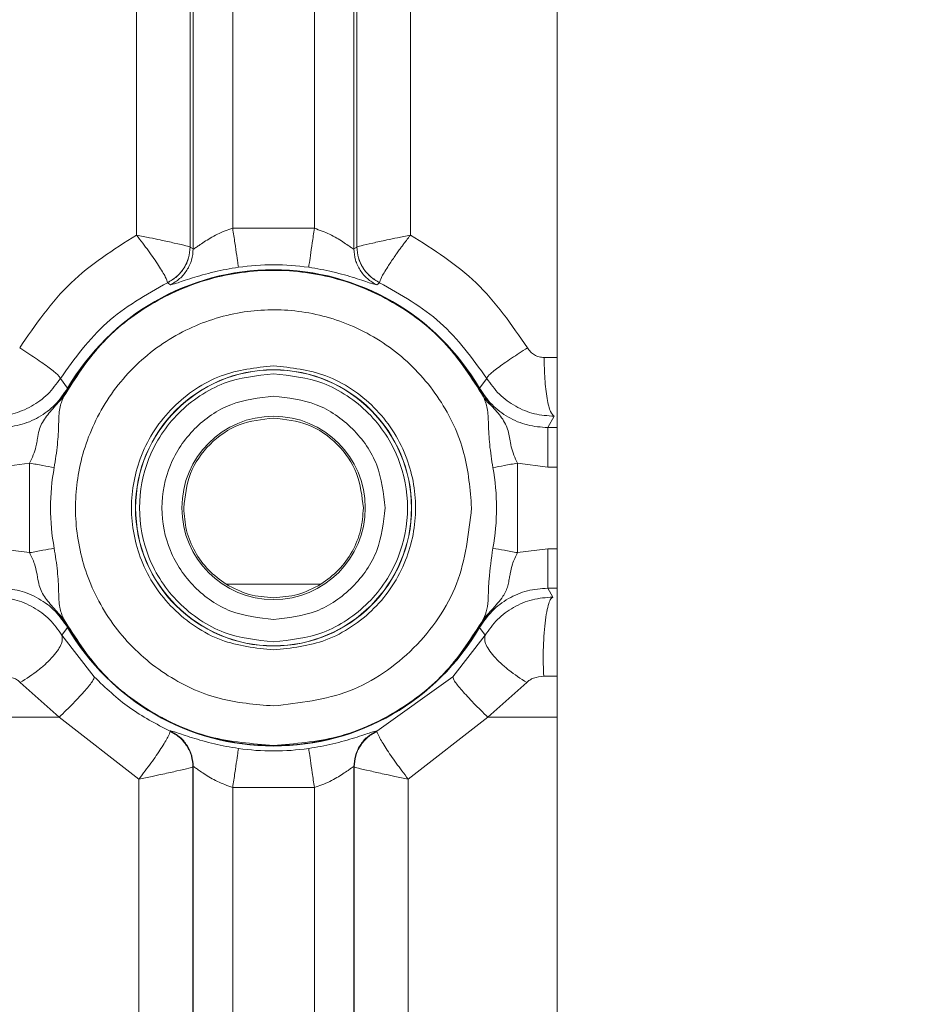
# Model space of a CAD drawing. Extents: x 0 to 16.4, y 0 to 25.2.
# Drawn here: x 12.5 to 12.6, y 8.3 to 8.4 of the extents above; entities that cross this region are included whole.
import ezdxf

# ---------------------------------------------------------------- set-up
doc = ezdxf.new("R2010")
doc.units = 0
doc.header["$LTSCALE"] = 0.5
doc.header["$MEASUREMENT"] = 0
doc.layers.add('MOTOR RH', color=7, linetype='CONTINUOUS')
doc.styles.add('ARIAL', font='arial.ttf', dxfattribs={"height": 0.09375})
doc.dimstyles.get("Standard").update_dxf_attribs({"dimtxt": 0.09375, "dimasz": 0.09375, "dimexe": 0.03125, "dimexo": 0.046875, "dimgap": 0.09, "dimtad": 0, "dimtih": 1, "dimtoh": 1, "dimdec": 4, "dimzin": 0, "dimdsep": 46, "dimtxsty": 'ARIAL', "dimcen": 0.09, "dimadec": 0, "dimazin": 0, "dimtfac": 1, "dimtdec": 4, "dimtofl": 0, "dimtmove": 0, "dimatfit": 0, "dimfxl": 1, "dimtolj": 1, "dimtzin": 0, "dimarcsym": 0})

# ---------------------------------------------------------------- blocks, each defined once
blk = doc.blocks.new('*D15')
at = {"layer": 'MOTOR RH', "color": 0, "linetype": 'Continuous', "lineweight": -2, "transparency": 16777216}
for p, q in [((11.84205510230249, 7.373864897620992), (11.84205510230249, 9.366582331657105)), ((12.98268010230254, 8.514550324741188), (12.98268010230254, 9.366582331657105)), ((11.93580510230249, 9.335332331657105), (12.1272576091238, 9.335332331657105)), ((12.88893010230254, 9.335332331657105), (12.69747759548124, 9.335332331657105))]:
    blk.add_line(p, q, dxfattribs=at)
at = {"layer": 'MOTOR RH', "color": 0, "linetype": 'Continuous', "transparency": 16777216}
for points in [[(11.93580510230249, 9.350957331657105), (11.93580510230249, 9.319707331657105), (11.84205510230249, 9.335332331657105)], [(12.88893010230254, 9.350957331657105), (12.88893010230254, 9.319707331657105), (12.98268010230254, 9.335332331657105)]]:
    blk.add_solid(points, dxfattribs=at)
at = {"layer": 'MOTOR RH', "color": 0, "linetype": 'Continuous', "transparency": 16777216, "insert": (12.41236760230252, 9.335332331657105), "char_height": 0.09375, "attachment_point": 5, "style": 'ARIAL'}
blk.add_mtext('\\A1;18 5/8"', dxfattribs=at)
blk = doc.blocks.new('*D17')
at = {"layer": 'MOTOR RH', "color": 0, "linetype": 'Continuous', "lineweight": -2, "transparency": 16777216}
for p, q in [((11.84205510230249, 7.373864897620992), (11.84205510230249, 9.656546306823387)), ((13.31562218019964, 8.637226559095092), (13.31562218019964, 9.656546306823387)), ((11.93580510230249, 9.625296306823387), (12.39774254643524, 9.625296306823387)), ((13.22187218019964, 9.625296306823387), (12.75993473606689, 9.625296306823387))]:
    blk.add_line(p, q, dxfattribs=at)
at = {"layer": 'MOTOR RH', "color": 0, "linetype": 'Continuous', "transparency": 16777216}
for points in [[(11.93580510230249, 9.640921306823387), (11.93580510230249, 9.609671306823387), (11.84205510230249, 9.625296306823387)], [(13.22187218019964, 9.640921306823387), (13.22187218019964, 9.609671306823387), (13.31562218019964, 9.625296306823387)]]:
    blk.add_solid(points, dxfattribs=at)
at = {"layer": 'MOTOR RH', "color": 0, "linetype": 'Continuous', "transparency": 16777216, "insert": (12.57883864125107, 9.625296306823387), "char_height": 0.09375, "attachment_point": 5, "style": 'ARIAL'}
blk.add_mtext('\\A1;24"', dxfattribs=at)

msp = doc.modelspace()

# ---------------------------------------------------------------- linework, layer by layer
at = {"layer": 'MOTOR RH', "color": 7, "linetype": 'Continuous', "lineweight": 15}
for p, q in [((12.51117123899394, 8.748921598998914), (12.51117123899394, 8.340740918807976)), ((12.52117961523526, 8.340740918808192), (12.52117961523526, 8.748921598999333)), ((12.51363036996604, 8.74762990891528), (12.51363036996628, 8.34203260889011)), ((12.51872048426328, 8.342032608891829), (12.51872048426329, 8.747629908915206)), ((12.53385948223016, 8.230554314945545), (12.53385948223016, 8.40524181494555)), ((12.50763547138361, 8.370513479810386), (12.50763551969388, 8.3416116538248)), ((12.51097743642976, 8.340865915318995), (12.51097743642976, 8.370513479810386)), ((12.52137341779919, 8.370513479810386), (12.52137341779919, 8.340865915318995)), ((12.52471533469561, 8.341611654144584), (12.52471538284518, 8.370513479810386)), ((12.51872048426328, 8.342032608891829), (12.51363036996628, 8.34203260889011)), ((12.51097948900136, 8.340863034769535), (12.51097743642975, 8.340865915318995)), ((12.51117123899394, 8.340740918807777), (12.51097948900136, 8.340863034769535)), ((12.5213713652276, 8.340863034769535), (12.52117961523526, 8.340740918808192)), ((12.52137341779919, 8.340865915318995), (12.5213713652276, 8.340863034769535)), ((12.50956791665149, 8.338638187341077), (12.50974444164809, 8.338508966205241)), ((12.50956791755162, 8.338638187763125), (12.50957141537478, 8.338651507025014)), ((12.52260641258093, 8.33850896620533), (12.52278293757757, 8.338638187341035)), ((12.52277943975144, 8.338651506603165), (12.52278293757757, 8.338638187341035)), ((12.5033351800465, 8.332058255210486), (12.50288717319103, 8.3326742821967)), ((12.5294636814624, 8.332674279784003), (12.52901567649142, 8.332058251247341)), ((12.50334749149268, 8.332051108789125), (12.50333518004651, 8.332058255210486)), ((12.50334749149247, 8.332051108789239), (12.5033607798663, 8.332043395290983)), ((12.52899007507157, 8.332043395692628), (12.52900336274141, 8.332051108782244)), ((12.52900336503735, 8.332051104826471), (12.52901567649142, 8.332058251247341)), ((12.50258831730849, 8.33097698943781), (12.50308699214908, 8.331526585847657)), ((12.53326925681014, 8.329609069068853), (12.53367114906029, 8.330315242236685)), ((12.50097389511376, 8.327396690409595), (12.49908157634949, 8.32714993932719)), ((12.50097389511376, 8.327396690409595), (12.50097389323833, 8.32181307535418)), ((12.53137695354721, 8.32181305535657), (12.53137695606121, 8.327396700807727)), ((12.53326927768788, 8.32714993931245), (12.53137695606121, 8.327396700807727)), ((12.49908157739666, 8.322059822633706), (12.50097389323833, 8.32181307535418)), ((12.53137695354721, 8.32181305535657), (12.53326927701829, 8.32205982261956)), ((12.51912813106469, 8.319848254753298), (12.51322272378177, 8.319848254371381)), ((12.53326925586696, 8.319600692819273), (12.53358618581819, 8.31904517101515)), ((12.50308698121579, 8.317683202651542), (12.50258580744256, 8.3182352427407)), ((12.52976252164245, 8.318232787971057), (12.52926388988135, 8.317683229767765)), ((12.50298709775786, 8.31667461687537), (12.50333517578098, 8.317151514015992)), ((12.5033474914915, 8.317158653109315), (12.50333517578099, 8.317151514015992)), ((12.50336077915827, 8.31716636620378), (12.50334749148842, 8.317158653114165)), ((12.52900336273735, 8.317158653107166), (12.52899007436354, 8.317166366605429)), ((12.52900336273715, 8.317158653107283), (12.52901567418331, 8.317151506685919)), ((12.52901567418332, 8.317151506685919), (12.52936375644398, 8.316674616912797)), ((12.50500043533432, 8.314067783619867), (12.50298709775786, 8.31667461687537)), ((12.52936375624546, 8.316674616512264), (12.52735041889482, 8.314067783619867)), ((12.52735041889485, 8.314067783619892), (12.52262377506733, 8.310688033353605)), ((12.5003906170129, 8.313713782560312), (12.50281426578519, 8.311554074901549)), ((12.5295365884438, 8.311554074901549), (12.53196023721605, 8.313713782560312)), ((12.49185530012129, 8.311554074901549), (12.50281426578518, 8.311554074901549)), ((12.50281426578518, 8.311554074901549), (12.50778748192753, 8.307703403931052)), ((12.52456337230148, 8.307703403931052), (12.5295365884438, 8.311554074901549)), ((12.50974444164828, 8.310700795691078), (12.50972707919973, 8.310688033385846)), ((12.5097299931128, 8.310675975863534), (12.50972707916014, 8.310688033356785)), ((12.52262377506903, 8.310688033356792), (12.5226064128098, 8.310700795797155)), ((12.522623774896, 8.310688033276941), (12.52262086094384, 8.310675975783722)), ((12.51115236343214, 8.308456781544217), (12.51117123899374, 8.308468843338508)), ((12.51117123899394, 8.226182913297587), (12.51117123899374, 8.308468843338508)), ((12.52117961523526, 8.308468843088631), (12.52117961523526, 8.226182913297587)), ((12.52117961523526, 8.308468843088631), (12.52119849079703, 8.308456781544217)), ((12.51115042890436, 8.308454147243472), (12.51115236343214, 8.308456781544217)), ((12.51115042890436, 8.2885822152968), (12.51115042890436, 8.308454147243472)), ((12.52119849079703, 8.308456781544217), (12.52120042470329, 8.308454148089814)), ((12.52120042470329, 8.308454148089814), (12.52120042376278, 8.288582215294438)), ((12.50778748192753, 8.307703403931052), (12.50778748192753, 8.288582215296282)), ((12.52456337230146, 8.288582215296282), (12.52456337230148, 8.307703403931052)), ((12.51363036996603, 8.307177153004575), (12.51872048426303, 8.307177153006274)), ((12.51363036996602, 8.22598634098607), (12.51363036996603, 8.307177153004575)), ((12.51872048426303, 8.307177153006274), (12.51872048426303, 8.22598634098607))]:
    msp.add_line(p, q, dxfattribs=at)
at = {"layer": 'MOTOR RH', "color": 8, "linetype": 'Continuous', "lineweight": 15}
for p, q in [((12.53385948223016, 8.33398559501172), (12.53303516809279, 8.333979348288581)), ((12.53385948223016, 8.329609069068853), (12.53326925681014, 8.329609069068853)), ((12.53385948223016, 8.327149938096825), (12.53326927768788, 8.327149938096825)), ((12.53385948223016, 8.322059823799558), (12.53326927701829, 8.322059823799558)), ((12.53326925586696, 8.319600692819508), (12.53385948223016, 8.319600692819508)), ((12.53301641607531, 8.314111084254124), (12.53385948223016, 8.314107055499848)), ((12.5295365884438, 8.311554074901549), (12.53385948223016, 8.311554074901549))]:
    msp.add_line(p, q, dxfattribs=at)
at = {"layer": 'MOTOR RH', "color": 7, "linetype": 'Continuous', "lineweight": 15}
for centre, radius in [((12.51617542711499, 8.324604880948202), 0.008607984637787404), ((12.51617542711497, 8.324604880948202), 0.008597097106266105), ((12.51617542711494, 8.324604880948202), 0.005714522682385592)]:
    msp.add_circle(centre, radius, dxfattribs=at)
for centre, radius, start, end in [((12.51617542711491, 8.324604880948202), 0.01484670781241194, 30.13384856261888, 149.8661337382728), ((12.51617542711491, 8.324604880948202), 0.01483247253114495, 30.13385739656302, 149.8661337382529), ((12.51617542711471, 8.324604880948202), 0.01515345024621808, 81.69154487289047, 98.30845512710954), ((12.51617542711498, 8.324604880948202), 0.01390074795736593, 169.5934701669699, 190.406542106054), ((12.51617542711498, 8.324604880948202), 0.0139007479573627, 349.5934701714046, 10.40654211035927), ((12.51617542711491, 8.324604880948202), 0.01484670781501609, 210.1338335328417, 329.8661337382728), ((12.51617542711491, 8.324604880948202), 0.0148324725311441, 210.1338662415653, 329.8661337382529), ((12.51617542711471, 8.324604880948202), 0.01515345024622186, 261.6915448728791, 278.3084551271077)]:
    msp.add_arc(centre, radius, start, end, dxfattribs=at)
for points, knots in [([(12.50763551969388, 8.3416116538248), (12.50619513108579, 8.340699784733436), (12.50328315572154, 8.338856295889821), (12.50133612228493, 8.33601300534187), (12.50035217556125, 8.3345761289295)], [0, 0, 0, 0, 0.4946431298047379, 1, 1, 1, 1]), ([(12.50957141537458, 8.33865150702571), (12.50954536118783, 8.338743004214743), (12.50949448858985, 8.338921658791856), (12.50904202380121, 8.339673354857515), (12.50841252497102, 8.340600232646254), (12.5078928008717, 8.341276681351582), (12.50763547138361, 8.341611609439935)], [0, 0, 0, 0, 0.2663101067640182, 0.5199888653321824, 0.7623334770896022, 1, 1, 1, 1]), ([(12.50763551969391, 8.3416116538248), (12.50791146102185, 8.34155565184299), (12.50842643265058, 8.341451138930774), (12.5092453042194, 8.341280440109928), (12.51008770956035, 8.341091561024216), (12.51079964998852, 8.340927654022321), (12.51091967831402, 8.340885972591908), (12.51097743642976, 8.340865915318995)], [0, 0, 0, 0, 0.1591400549431856, 0.2969928930162706, 0.5081771212072939, 0.7633328413390368, 1, 1, 1, 1]), ([(12.51363036996628, 8.34203260889011), (12.51347399228966, 8.341981999910795), (12.51313936535018, 8.341873703584726), (12.5125041239371, 8.341589247432553), (12.51194270494741, 8.34124980273023), (12.51153812006954, 8.340970597120384), (12.51133049048027, 8.340823222899276), (12.51120527037467, 8.340742256437261), (12.51118234072407, 8.340741355169781), (12.51117123899394, 8.340740918807777)], [0, 0, 0, 0, 0.1225566390790897, 0.2622545233613304, 0.53665579306775, 0.6769869859806922, 0.79337987887694, 0.8999618065290405, 0.9999999999999999, 0.9999999999999999, 0.9999999999999999, 0.9999999999999999]), ([(12.52117961523526, 8.340740918808192), (12.52116845806778, 8.34074117629404), (12.52114558815562, 8.340741704087373), (12.52102058802725, 8.340822335227015), (12.52081292175773, 8.340971664557872), (12.52040423547405, 8.341251194452367), (12.5197232881815, 8.341672471782617), (12.51904738750753, 8.341915208084716), (12.51872048426328, 8.342032608891829)], [0, 0, 0, 0, 0.1005301854125179, 0.2060663257824452, 0.3232121714833455, 0.4655150186223399, 0.7414932679495875, 1, 1, 1, 1]), ([(12.52137341779919, 8.340865915318995), (12.52143117176701, 8.340885973190305), (12.52155119579868, 8.340927657366686), (12.52226311087673, 8.341091552714184), (12.52310550075889, 8.3412804276268), (12.52392436852014, 8.341451128318235), (12.52443937085237, 8.341555647547404), (12.52471533469558, 8.341611654144584)], [0, 0, 0, 0, 0.2366574653521236, 0.4918204616940575, 0.7029893962746921, 0.8408469582618338, 1, 1, 1, 1]), ([(12.52471532927441, 8.341611646178029), (12.52471497874095, 8.341611860264146), (12.52471448012525, 8.341612164790552), (12.52471374785622, 8.34161230108282), (12.52471325440158, 8.341612253989352), (12.52471280006188, 8.341612048303391), (12.52471222120309, 8.341611539174204), (12.52471066968523, 8.341608664529586), (12.52470908235988, 8.341602130560874), (12.52469943001695, 8.341592563747602), (12.52468507610696, 8.34157261185572), (12.52465380350892, 8.341534104493364), (12.52459334881735, 8.341455911193501), (12.52447217330996, 8.341299907418142), (12.52434794400038, 8.341136031151729), (12.52421560090334, 8.34095950784), (12.52408604361415, 8.340784620953736), (12.52395316890194, 8.340601560706878), (12.52381692009113, 8.340410172642356), (12.5235888732379, 8.340084363861871), (12.52321682629774, 8.339525065452962), (12.5228447363441, 8.338895209950659), (12.52280112259429, 8.33873243495829), (12.52277943885435, 8.338651507025686)], [0, 0, 0, 0, 0.0002283040653031488, 0.0003247507046779788, 0.0004138781773089402, 0.000503101071468837, 0.0006006192540126094, 0.0008416493574211091, 0.00231107210480912, 0.004295493934148189, 0.008265205434738881, 0.0162079878865209, 0.03210607670433982, 0.06394479309682932, 0.1277280685586628, 0.1493037101289055, 0.1915220376470103, 0.2550844626564047, 0.2849443855221776, 0.33661539124898, 0.5075235249313137, 0.755152174152715, 1, 1, 1, 1]), ([(12.5319986786675, 8.3345761289295), (12.53101477007062, 8.33601295724595), (12.52906774451051, 8.338856251294297), (12.52615577264325, 8.340699748557705), (12.52471533469561, 8.341611654144584)], [0, 0, 0, 0, 0.5053393324843249, 1, 1, 1, 1]), ([(12.50956791665153, 8.338638187341813), (12.50976789347641, 8.3387555980679), (12.51016822375148, 8.338990640644981), (12.51060908818994, 8.339537823113355), (12.51091633745493, 8.340169778806706), (12.51095845169418, 8.340632094427535), (12.51097948900359, 8.340863034768121)], [0, 0, 0, 0, 0.2497648033969536, 0.5000000000631158, 0.7502351963165208, 1, 1, 1, 1]), ([(12.50957141537478, 8.338651507025014), (12.50976804926296, 8.338764946006718), (12.51016936789706, 8.338996468546464), (12.51062000475105, 8.339540828713526), (12.51092067675413, 8.340179739650898), (12.51095877127254, 8.340640269619295), (12.51097743642975, 8.340865915318995)], [0, 0, 0, 0, 0.2449846775930984, 0.4999998580922743, 0.7550151138569723, 1, 1, 1, 1]), ([(12.51117123899394, 8.340740918808182), (12.5111499228813, 8.340508603599135), (12.51110724956225, 8.340043525317578), (12.51079631435949, 8.339408569695253), (12.51035054632147, 8.338859807270426), (12.50994634679317, 8.338625838124033), (12.50974444164809, 8.338508966205241)], [0, 0, 0, 0, 0.249759253718028, 0.499999999999519, 0.7502407462811328, 1, 1, 1, 1]), ([(12.52260641215318, 8.338508966404293), (12.52240450706478, 8.338625838340826), (12.52200030764952, 8.338859807522985), (12.52155453974928, 8.339408569900447), (12.52124360464538, 8.340043525435464), (12.52120093134072, 8.34050860363836), (12.52117961523526, 8.340740918808192)], [0, 0, 0, 0, 0.2497592534804703, 0.5000000000651484, 0.7502407462271332, 1, 1, 1, 1]), ([(12.52137136522759, 8.340863034769535), (12.521392402537, 8.340632094428946), (12.52143451677627, 8.340169778808098), (12.52174176604127, 8.339537823114727), (12.52218263047976, 8.338990640646339), (12.52258296075486, 8.338755598069275), (12.52278293757975, 8.338638187343188)], [0, 0, 0, 0, 0.2497648036833811, 0.4999999999368166, 0.750235196602736, 1, 1, 1, 1]), ([(12.52137341779919, 8.340865915318995), (12.52139208295641, 8.340640269619295), (12.52143017747482, 8.340179739650901), (12.52173084947789, 8.339540828713533), (12.52218148633188, 8.338996468546474), (12.52258280496597, 8.338764946006732), (12.52277943885415, 8.338651507025025)], [0, 0, 0, 0, 0.244984886143763, 0.5000001419088974, 0.7550153224078535, 1, 1, 1, 1]), ([(12.52926384713731, 8.331526610229014), (12.52854528065837, 8.332660024069623), (12.52710814755122, 8.334926851986276), (12.52389787963567, 8.337437685193516), (12.52019185856809, 8.339047714281582), (12.51617541307794, 8.339592438251296), (12.51215896855817, 8.339047706939008), (12.50845295036271, 8.337437671048962), (12.50524268693635, 8.334926831897613), (12.50380555791696, 8.33266000127155), (12.50308699347774, 8.33152658606967)], [0, 0, 0, 0, 0.1249999783904563, 0.2499999827455272, 0.3749999878826852, 0.4999999938019004, 0.6250000005031804, 0.7500000079865434, 0.8750000162520076, 1, 1, 1, 1]), ([(12.50336077986287, 8.332043395285064), (12.50409306945002, 8.333110044870716), (12.50555764862935, 8.33524334404934), (12.50870777682374, 8.337586238297435), (12.5123024557737, 8.339084815104703), (12.51617542712008, 8.3395905759377), (12.52004839851902, 8.339084815301023), (12.52364307762062, 8.337586238648493), (12.52679320604343, 8.335243344482135), (12.52825778539385, 8.333110045291571), (12.52899007507157, 8.332043395692628)], [0, 0, 0, 0, 0.1249999969961473, 0.2499999948503021, 0.3749999935625883, 0.499999993133115, 0.6249999935620053, 0.7499999948493726, 0.8749999969953305, 1, 1, 1, 1]), ([(12.50974444164809, 8.338508966205241), (12.50982924021305, 8.338524187550641), (12.50999611837906, 8.338554142187318), (12.51100687735462, 8.338916920627247), (12.51218308243895, 8.339252692620308), (12.51321366008969, 8.339476292863468), (12.51373018320923, 8.3395585788794), (12.51398571985955, 8.339599287788802)], [0, 0, 0, 0, 0.2721481273135547, 0.535570152488459, 0.7793433370616004, 0.8908357392241633, 1, 1, 1, 1]), ([(12.51836513436986, 8.339599287788802), (12.51861980160195, 8.339558729398627), (12.51913460575925, 8.339476741513076), (12.52016409782927, 8.339253626478191), (12.52134225913318, 8.3389175365786), (12.52235442387363, 8.338554225340763), (12.52252157925743, 8.338524202931284), (12.52260641258093, 8.33850896620533)], [0, 0, 0, 0, 0.1087938035823341, 0.2199242592525578, 0.4637848722684401, 0.7278645152823221, 1, 1, 1, 1]), ([(12.50288717316375, 8.332674282234327), (12.50378030463285, 8.33391319402154), (12.50556684631766, 8.336391404260718), (12.50823408782073, 8.337889181750318), (12.50956791665152, 8.338638187341092)], [0, 0, 0, 0, 0.4999219870970552, 1, 1, 1, 1]), ([(12.52278293757754, 8.338638187341045), (12.52411676685976, 8.33788918125443), (12.52678400875307, 8.336391403061095), (12.5285705502499, 8.333913191855183), (12.52946368145336, 8.332674279822806)], [0, 0, 0, 0, 0.5000781089925825, 0.9999999999999999, 0.9999999999999999, 0.9999999999999999, 0.9999999999999999]), ([(12.52852114887287, 8.324604897932156), (12.52842780744545, 8.325751882179313), (12.52823397137688, 8.328133749730826), (12.52663562568005, 8.331498763157297), (12.52409936194649, 8.33432927776911), (12.52085376812557, 8.33622557920033), (12.51735629694383, 8.337057008003976), (12.5138136558547, 8.336892271531243), (12.51036820356599, 8.335712338251922), (12.50730633463438, 8.333473961227478), (12.50506796182299, 8.330412089216699), (12.503888033279, 8.326966635300517), (12.5037233016887, 8.323423993903058), (12.50455473534507, 8.319926523643288), (12.50645104122065, 8.316680931977027), (12.50928155924841, 8.314144671406376), (12.51264657478723, 8.312546329375825), (12.51502844272309, 8.31235249589014), (12.51617542711499, 8.312259155709791)], [0, 0, 0, 0, 0.05917703802299983, 0.122889104197844, 0.1886135184613998, 0.253316300448267, 0.3142284391615792, 0.3721827698868417, 0.4346196287875355, 0.4999999848185012, 0.56538034084947, 0.6278171997501633, 0.6857715307180442, 0.7466836732964465, 0.8113864632347344, 0.8771108867138188, 0.9408229596817381, 1, 1, 1, 1]), ([(12.50035217616765, 8.334576129922235), (12.50069239516634, 8.334358294456914), (12.50139467260865, 8.333908640163587), (12.50223679274653, 8.333310445497498), (12.50279917623805, 8.332854930218334), (12.50285845532959, 8.332733236780692), (12.50288717316365, 8.332674282234374)], [0, 0, 0, 0, 0.2422253231593607, 0.4999996504234021, 0.7577741713929258, 0.9999999999999999, 0.9999999999999999, 0.9999999999999999, 0.9999999999999999]), ([(12.52946368385902, 8.332674275864045), (12.52949239930228, 8.332733229274135), (12.52955167349933, 8.33285492044965), (12.53011405457138, 8.333310436161542), (12.53095617680187, 8.333908634192094), (12.53165845789966, 8.334358291839878), (12.53199867866804, 8.3345761289295)], [0, 0, 0, 0, 0.2422254976947602, 0.5000000086194107, 0.7577745125243882, 1, 1, 1, 1]), ([(12.53303516809279, 8.333979348288581), (12.53293228896708, 8.333986647851626), (12.53272574767436, 8.3340013025367), (12.53243729094738, 8.334128434752104), (12.53218004715467, 8.334315035146597), (12.53205913951097, 8.33448909092976), (12.5319986786675, 8.3345761289295)], [0, 0, 0, 0, 0.2474633434426191, 0.4968101984247988, 0.7483758768358325, 1, 1, 1, 1]), ([(12.53303516838755, 8.333979348290393), (12.53304633979937, 8.333527529246462), (12.53306956061225, 8.332588381568153), (12.53321825642517, 8.331370059812626), (12.53342972053673, 8.330513376402122), (12.53359272737921, 8.330379600888788), (12.53367114906029, 8.330315242236823)], [0, 0, 0, 0, 0.2405475665240098, 0.5000003688618063, 0.7594529713112693, 1, 1, 1, 1]), ([(12.51617542711499, 8.333458891101523), (12.51506208558749, 8.33333997280569), (12.51334320726824, 8.33315637588109), (12.51127919833715, 8.332054035233936), (12.50987245335833, 8.330910023644394), (12.5087207231103, 8.329501092176224), (12.50765328288461, 8.32743774154754), (12.50710651822292, 8.324604883088869), (12.50765319705383, 8.321772456314912), (12.5087204790703, 8.319709057352801), (12.50987183334823, 8.318300357232937), (12.51127881065162, 8.317155968319442), (12.51334277075091, 8.316053446242629), (12.51506208795671, 8.31586979418375), (12.51617542711499, 8.315750870794881)], [0, 0, 0, 0, 0.1197214724654144, 0.1848369420225738, 0.2499999785805338, 0.3151154695478633, 0.3802785275345075, 0.4999999999999227, 0.6197214724653399, 0.6848369420194509, 0.7499999785805676, 0.8151154695483842, 0.8802785275345846, 1, 1, 1, 1]), ([(12.51617542711499, 8.315750870794881), (12.51728876864249, 8.315869789090721), (12.51900764696171, 8.316053386015318), (12.52107165589282, 8.317155726662444), (12.52247840087162, 8.318299738251985), (12.52363013111968, 8.31970866972017), (12.52469757134537, 8.321772020348854), (12.52524433600706, 8.324604878807536), (12.52469765717615, 8.327437305581514), (12.52363037515967, 8.329500704543618), (12.52247902088172, 8.330909404663489), (12.52107204357836, 8.332053793576973), (12.51900808347906, 8.333156315653783), (12.51728876627328, 8.333339967712659), (12.51617542711499, 8.333458891101523)], [0, 0, 0, 0, 0.1197214724654082, 0.1848369420198212, 0.249999978580575, 0.3151154695467678, 0.3802785275345542, 0.4999999999999638, 0.619721472465371, 0.6848369420214113, 0.7499999785805745, 0.8151154695501425, 0.8802785275345918, 1, 1, 1, 1]), ([(12.49867970980666, 8.330315243155129), (12.49909676635705, 8.330345327788395), (12.49993390324859, 8.330405715177955), (12.50110742352189, 8.330897537545313), (12.50214746045953, 8.331641049129614), (12.50264044833847, 8.332329656198192), (12.50288717316365, 8.332674282234374)], [0, 0, 0, 0, 0.2479777282177299, 0.4977533727121177, 0.7486414644174455, 1, 1, 1, 1]), ([(12.51617542711496, 8.316253809357478), (12.51512532718849, 8.316365972533275), (12.51350409959749, 8.316539138944117), (12.51155733217596, 8.31757885767629), (12.51023050178825, 8.318657874695768), (12.50914418316233, 8.319986780541713), (12.50813737273911, 8.32193292429505), (12.50762166378587, 8.324604878807536), (12.50813728690833, 8.327276401635322), (12.50914393912233, 8.329222593722081), (12.51022988177815, 8.33055126821971), (12.51155694449043, 8.331630662563116), (12.51350366308014, 8.33267056272498), (12.5151253295577, 8.332843784270105), (12.51617542711496, 8.332955952538926)], [0, 0, 0, 0, 0.1197214725036287, 0.1848355090453328, 0.2499999772906576, 0.315114036534322, 0.3802785274963379, 0.4999999999999679, 0.6197214725035979, 0.6848355090474701, 0.7499999772905873, 0.8151140365380289, 0.8802785274963717, 1, 1, 1, 1]), ([(12.51617542711496, 8.332955952538926), (12.51722552704144, 8.332843789363134), (12.51884675463246, 8.332670622952294), (12.52079352205398, 8.331630904220086), (12.5221203524417, 8.330551887200622), (12.52320667106761, 8.329222981354691), (12.52421348149082, 8.327276837601348), (12.52472919044406, 8.324604883088872), (12.52421356732161, 8.321933360261093), (12.52320691510759, 8.319987168174345), (12.52212097245184, 8.318658493676741), (12.52079390973953, 8.317579099333352), (12.51884719114986, 8.316539199171418), (12.51722552467223, 8.3163659776263), (12.51617542711496, 8.316253809357478)], [0, 0, 0, 0, 0.1197214725036606, 0.1848355090473937, 0.2499999772906426, 0.315114036535165, 0.3802785274963859, 0.5000000000000473, 0.6197214725037086, 0.684835509046137, 0.7499999772906739, 0.8151140365315466, 0.8802785274963356, 0.9999999999999999, 0.9999999999999999, 0.9999999999999999, 0.9999999999999999]), ([(12.52946368146244, 8.33267427978401), (12.52971031011756, 8.332329769248359), (12.5302031288384, 8.33164136083363), (12.53124275637472, 8.330897944098377), (12.53241631703573, 8.33040583611116), (12.53325371661354, 8.330345379196897), (12.53367114906029, 8.330315242236823)], [0, 0, 0, 0, 0.2512704346899662, 0.5020940253210832, 0.7518005564295943, 1, 1, 1, 1]), ([(12.5033351800395, 8.33205825521163), (12.50309233263855, 8.331703902312315), (12.50260617422284, 8.330994520027557), (12.50155953886141, 8.330220978169423), (12.50036567758752, 8.329705193292797), (12.49950904353278, 8.329641067263667), (12.4990815925183, 8.329609069077216)], [0, 0, 0, 0, 0.2498968062958827, 0.5002706842393783, 0.7506405427071252, 1, 1, 1, 1]), ([(12.50334750149241, 8.33205110298458), (12.50324572389276, 8.331883680402784), (12.50301103144493, 8.331497614945556), (12.5027411543912, 8.33116523334209), (12.50258831322416, 8.330976993580768)], [0, 0, 0, 0, 0.4336637185776674, 1, 1, 1, 1]), ([(12.50308699309563, 8.331526585347122), (12.50312668904386, 8.331605732891857), (12.50318463729142, 8.331721272681714), (12.50326422962762, 8.331871256761625), (12.50331190610101, 8.331957720888356), (12.50334059197029, 8.332008440743225), (12.50335426981645, 8.332032123395793), (12.50336077986286, 8.332043395285064)], [0, 0, 0, 0, 0.541203115107893, 0.7900497027118124, 0.9075247986647716, 0.9559859172305287, 1, 1, 1, 1]), ([(12.52899007507119, 8.332043395692407), (12.52899666412389, 8.332031987348843), (12.52901047148799, 8.332008081157719), (12.52903934395107, 8.33195703925958), (12.52908718860352, 8.331870285913661), (12.52916668419672, 8.331720435803712), (12.5292243160663, 8.3316054688431), (12.52926384751765, 8.331526609509803)], [0, 0, 0, 0, 0.0445189016470269, 0.09328938644090459, 0.2107546937712499, 0.4586326512828755, 1, 1, 1, 1]), ([(12.5297650665616, 8.330974539282225), (12.52958946401573, 8.331191874383409), (12.52931927629051, 8.331526273160557), (12.52908527306933, 8.331915016239664), (12.52900335507461, 8.332051104338534)], [0, 0, 0, 0, 0.6499279185073116, 1, 1, 1, 1]), ([(12.53326925681711, 8.32960906907706), (12.53284087904404, 8.329641203765847), (12.53198330567719, 8.329705534492101), (12.53078887209221, 8.330222385190199), (12.52974344944822, 8.330995963834821), (12.52925794025314, 8.331704633072635), (12.52901567649142, 8.332058251247355)], [0, 0, 0, 0, 0.2498968075398588, 0.5002706958085493, 0.7506405598377116, 1, 1, 1, 1]), ([(12.50250333407334, 8.32711579027258), (12.50257922659777, 8.327595248422982), (12.5027251893279, 8.328517381678628), (12.50278513141828, 8.329809499889423), (12.50280143104594, 8.330799430775288), (12.50299643931241, 8.331295996528654), (12.50308699863483, 8.331526595256472)], [0, 0, 0, 0, 0.290830179827995, 0.5593484652219283, 0.7953671137362143, 1, 1, 1, 1]), ([(12.52926384751729, 8.331526609509874), (12.52935442892684, 8.33129563700617), (12.52954918633958, 8.33079902729944), (12.52956638567382, 8.32980809422689), (12.52962574590403, 8.32851700989176), (12.52977165297477, 8.327595166360924), (12.52984752674303, 8.327115794510911)], [0, 0, 0, 0, 0.2050368571024135, 0.4408459528282384, 0.7092318803872869, 0.9999999999999999, 0.9999999999999999, 0.9999999999999999, 0.9999999999999999]), ([(12.52926384752292, 8.331526609512588), (12.52932972458763, 8.331421620953792), (12.5294615728365, 8.331211493837644), (12.52966385386189, 8.331053561721818), (12.52976506657341, 8.330974539294234)], [0, 0, 0, 0, 0.4996430766181041, 1, 1, 1, 1]), ([(12.50258831322416, 8.330976993580768), (12.50236194598558, 8.330725567723183), (12.50190480706966, 8.33021782400243), (12.50157057379645, 8.329576545261324), (12.50147805484155, 8.328991424937856), (12.50141468713302, 8.32864144378811), (12.50130828841285, 8.328128082040012), (12.50112762317378, 8.327732927459708), (12.50097389511376, 8.327396690409595)], [0, 0, 0, 0, 0.2460305932636953, 0.4968482161868838, 0.6306817949142074, 0.7135557578196676, 0.7562645814788831, 1, 1, 1, 1]), ([(12.53137695606121, 8.327396700807723), (12.53122222222846, 8.327731951714393), (12.53106674264902, 8.328068818377888), (12.53098459482889, 8.32842177224475), (12.53097418894887, 8.328469030011904), (12.53089843101968, 8.328822101308342), (12.53082295578966, 8.329481320854475), (12.53044684517107, 8.330215447041121), (12.52998947017823, 8.330724688316097), (12.5297650665616, 8.330974539282225)], [0, 0, 0, 0, 0.2437642747228458, 0.2449391076132361, 0.2537238121274386, 0.2777359696089199, 0.5002179830236527, 0.7547900652774645, 1, 1, 1, 1]), ([(12.50097389511375, 8.327396690409534), (12.50125231279983, 8.327345557352574), (12.50180914831293, 8.327243291212769), (12.50227193678965, 8.32715829095883), (12.50250333108658, 8.327115790821106)], [0, 0, 0, 0, 0.499999873451032, 1, 1, 1, 1]), ([(12.52984752354867, 8.327115793924039), (12.53007891703233, 8.327158295773353), (12.53054170416996, 8.327243299503268), (12.53109853869582, 8.327345567026983), (12.53137695606122, 8.327396700807663)], [0, 0, 0, 0, 0.4999998159803595, 1, 1, 1, 1]), ([(12.51617542711499, 8.312259155709791), (12.51779317586689, 8.312444731719568), (12.52102867337068, 8.312815883739125), (12.5251094925426, 8.315670827502272), (12.52796443054151, 8.319751650916851), (12.52833557609575, 8.322987148927057), (12.52852114887287, 8.324604897932156)], [0, 0, 0, 0, 0.2500000130407408, 0.5000000260814862, 0.7500000130407286, 1, 1, 1, 1]), ([(12.50250333607632, 8.32209396896405), (12.50227194001528, 8.322051470030184), (12.50180914960437, 8.321966472476737), (12.5012523113407, 8.3218642076024), (12.50097389323832, 8.321813075354298)], [0, 0, 0, 0, 0.5000018487528625, 1, 1, 1, 1]), ([(12.50308698130323, 8.317683202697792), (12.5029964084859, 8.317914186534667), (12.50280169543978, 8.318410754575746), (12.50278447356668, 8.319401608396356), (12.50272514190004, 8.32069262147114), (12.50257922934336, 8.32161449535773), (12.50250333902917, 8.322093969506431)], [0, 0, 0, 0, 0.2050531312711207, 0.4408223237212885, 0.7091671168846956, 1, 1, 1, 1]), ([(12.52984752015671, 8.322093971624406), (12.52975160386451, 8.321441795952603), (12.5295956893777, 8.320381667033411), (12.52956207606191, 8.319084638850635), (12.52951445569687, 8.318288741332347), (12.52934580305826, 8.317881182175617), (12.52926388841059, 8.317683230545542)], [0, 0, 0, 0, 0.393110889519624, 0.639012217786574, 0.8246681033984653, 1, 1, 1, 1]), ([(12.53137695354722, 8.321813055356648), (12.53109853656792, 8.32186418978097), (12.53054170253448, 8.32196645864335), (12.53007891675531, 8.322051466843506), (12.52984752383462, 8.322093970949298)], [0, 0, 0, 0, 0.499999932805595, 1, 1, 1, 1]), ([(12.50097389323833, 8.32181307535418), (12.5010841500338, 8.32158453945956), (12.5012847393108, 8.321168765994786), (12.50140391588412, 8.320632435294174), (12.50148443936464, 8.320173955627807), (12.50157924462878, 8.319614254381174), (12.50191634946724, 8.318981481802767), (12.50236343154696, 8.318483095082643), (12.50258578766684, 8.318235222617366)], [0, 0, 0, 0, 0.1686332660592644, 0.3067931075873562, 0.3775938288978199, 0.5118517280103764, 0.7572196234101061, 0.9999999999999999, 0.9999999999999999, 0.9999999999999999, 0.9999999999999999]), ([(12.52976254101054, 8.318232768322547), (12.53002140845429, 8.318518520886508), (12.53046876210848, 8.31901233521801), (12.53075814072216, 8.31961076659614), (12.53083987439602, 8.320018530362441), (12.53088355626965, 8.320278467761328), (12.53094070038173, 8.32060655162938), (12.53105892473179, 8.321150821149937), (12.53126231231862, 8.321574336915385), (12.53137695354721, 8.321813055356573)], [0, 0, 0, 0, 0.2808698006127968, 0.4853763371561859, 0.5782657728534351, 0.6165451329099821, 0.6883067600158302, 0.824311323339763, 1, 1, 1, 1]), ([(12.49908159741389, 8.319600692815365), (12.49950997486386, 8.319568558175282), (12.50036754758708, 8.319504227546284), (12.50156198041682, 8.318987377611196), (12.50260740260895, 8.318213800059803), (12.50309291195123, 8.317505131729787), (12.50333517578097, 8.317151514015977)], [0, 0, 0, 0, 0.2498968090317283, 0.5002707006667974, 0.7506405678510244, 1, 1, 1, 1]), ([(12.51617542711444, 8.319003528383993), (12.51565868497465, 8.319041494385639), (12.51459453821883, 8.319119679217822), (12.51368869665167, 8.319600774735116), (12.5132227253441, 8.319848253671148)], [0, 0, 0, 0, 0.4855929287620245, 1, 1, 1, 1]), ([(12.51912813006639, 8.319848254213271), (12.51866250257051, 8.319600931708804), (12.51775670200587, 8.319119807062643), (12.51669255063324, 8.319041554940787), (12.51617542711444, 8.319003528383993)], [0, 0, 0, 0, 0.5140507900450743, 1, 1, 1, 1]), ([(12.52901567419001, 8.317151506684818), (12.52925852158694, 8.317505859579152), (12.52974467999462, 8.318215241853993), (12.53079131533564, 8.318988783706894), (12.53198517658651, 8.31950456858671), (12.53284181062731, 8.319568694627323), (12.53326926163464, 8.319600692819497)], [0, 0, 0, 0, 0.249896806324965, 0.500270684334844, 0.7506405428661492, 1, 1, 1, 1]), ([(12.50298709775782, 8.316674616875384), (12.50274498547394, 8.317014956655237), (12.50225982008599, 8.317696958735725), (12.50123055623594, 8.318443586421212), (12.50004870216004, 8.318949847520974), (12.49919473297478, 8.319013244055975), (12.49876466844753, 8.319045170970115)], [0, 0, 0, 0, 0.247269399254892, 0.4954996586235696, 0.7459302928555003, 1, 1, 1, 1]), ([(12.53358618581819, 8.31904517101623), (12.5331562773636, 8.319012667505538), (12.5323028030977, 8.318948140023851), (12.53112021124018, 8.318444066774676), (12.53009114419981, 8.317696959388636), (12.52960585574481, 8.317014887146835), (12.52936375649703, 8.316674616994161)], [0, 0, 0, 0, 0.254058701514791, 0.5043691545423422, 0.7527411715097861, 1, 1, 1, 1]), ([(12.53358618489706, 8.319045171021566), (12.53354360327984, 8.319020079508748), (12.53345468911265, 8.318967686220015), (12.53332301038915, 8.318655207726641), (12.53319857224672, 8.318147625777288), (12.53309455358293, 8.317446862160955), (12.53302163769195, 8.316615407095833), (12.53298583897342, 8.315735369129696), (12.53298288845551, 8.314881984658792), (12.53300555899504, 8.314360721049477), (12.5330164160753, 8.314111084254089)], [0, 0, 0, 0, 0.1126875578486182, 0.2353015458752006, 0.3655574439964654, 0.4999999938034223, 0.6344425442158418, 0.7646984445531861, 0.8873124361625137, 1, 1, 1, 1]), ([(12.50258578766684, 8.318235222617366), (12.502761390213, 8.318017887515284), (12.50303157793827, 8.317683488737297), (12.50326558116041, 8.317294745656815), (12.50334749915522, 8.317158657557874)], [0, 0, 0, 0, 0.6499279195553631, 1, 1, 1, 1]), ([(12.50336077915865, 8.317166366204), (12.5033541895945, 8.317177775428869), (12.50334038107313, 8.317201683614877), (12.50331150591393, 8.317252730338959), (12.50326365713015, 8.31733949142595), (12.50318415466994, 8.317489355068561), (12.50312651679334, 8.317604334780578), (12.50308698130313, 8.317683202697738)], [0, 0, 0, 0, 0.0445180465692287, 0.09328817254846122, 0.210754877631159, 0.4586338942874357, 0.9999999999999999, 0.9999999999999999, 0.9999999999999999, 0.9999999999999999]), ([(12.52926388841064, 8.317683230545514), (12.52922418815535, 8.317604073839435), (12.52916623348496, 8.317488520405922), (12.52908663369472, 8.317338521662672), (12.52903895279814, 8.317252049248127), (12.52901026404019, 8.317201324222248), (12.52899658495769, 8.31717763943852), (12.52899007436697, 8.31716636661134)], [0, 0, 0, 0, 0.5412016083356788, 0.7900493484988513, 0.9075260325397109, 0.9559868029253877, 1, 1, 1, 1]), ([(12.52900335273742, 8.317158658911824), (12.52910513034355, 8.317326081502708), (12.52933982279545, 8.317712146962974), (12.52960969984901, 8.318044528567379), (12.52976254101054, 8.318232768322547)], [0, 0, 0, 0, 0.4336637387045917, 1, 1, 1, 1]), ([(12.52899007436697, 8.31716636661134), (12.52825778477982, 8.316099717025692), (12.52679320560049, 8.313966417847064), (12.5236430774061, 8.311623523598977), (12.52004839845614, 8.310124946791705), (12.51617542710976, 8.309619185958704), (12.51230245571082, 8.310124946595385), (12.50870777660922, 8.311623523247915), (12.50555764818641, 8.313966417414273), (12.50409306883599, 8.316099716604834), (12.50336077915827, 8.31716636620378)], [0, 0, 0, 0, 0.1249999969961439, 0.2499999948503012, 0.3749999935625875, 0.4999999931331138, 0.624999993562008, 0.7499999948493704, 0.8749999969953307, 1, 1, 1, 1]), ([(12.50298709372529, 8.31667462340179), (12.50300998162435, 8.31651327270245), (12.50304517951954, 8.31626514136501), (12.5027771979645, 8.315779637595972), (12.5024586882819, 8.315364631642433), (12.50202744128545, 8.314924667459893), (12.50136788882605, 8.314352476203466), (12.5007756973652, 8.313965450898438), (12.50039061701291, 8.313713782560301)], [0, 0, 0, 0, 0.2395848977025831, 0.3684429093847454, 0.5000000392765315, 0.6315571633452193, 0.7604151584039716, 1, 1, 1, 1]), ([(12.5319602360944, 8.313713781334686), (12.53157515527243, 8.313965449139816), (12.53098296309772, 8.314352473619662), (12.53032340986169, 8.314924663834264), (12.5298921623948, 8.315364627245591), (12.52957365239826, 8.315779632510273), (12.52930567062584, 8.3162651355012), (12.52934086858902, 8.316513266546496), (12.52936375653163, 8.316674617051246)], [0, 0, 0, 0, 0.2395848709150746, 0.3684428765016683, 0.5000000057511162, 0.6315571342477125, 0.7604151375296234, 1, 1, 1, 1]), ([(12.49933443815363, 8.314111084254145), (12.49955324981236, 8.314089582005844), (12.49986234946198, 8.31405920731075), (12.50020811121493, 8.313884163537347), (12.50033119409332, 8.31376925770252), (12.5003906170129, 8.313713782560312)], [0, 0, 0, 0, 0.5562372234960486, 0.7857567183410475, 1, 1, 1, 1]), ([(12.50500043533432, 8.314067783619857), (12.50498464151037, 8.313999914700803), (12.5049519709848, 8.313859523541419), (12.50447108429676, 8.31326141995473), (12.50373260772593, 8.312457471236813), (12.50311354001627, 8.311848478577994), (12.5028142657852, 8.311554074901549)], [0, 0, 0, 0, 0.2417136497357953, 0.5000000000051562, 0.7582863502720879, 1, 1, 1, 1]), ([(12.50972707916018, 8.310688033356785), (12.50885741839227, 8.31113967754464), (12.50711921763394, 8.312042383862776), (12.50570639243942, 8.313392940647725), (12.50500043533116, 8.314067783626273)], [0, 0, 0, 0, 0.5003223958668024, 1, 1, 1, 1]), ([(12.52953658844379, 8.311554074901549), (12.52923731440381, 8.311848478386283), (12.52861824708943, 8.312457470648534), (12.52787977076529, 8.313261419016621), (12.52739888385397, 8.31385952268034), (12.52736621284351, 8.313999914234296), (12.52735041878389, 8.31406778334952)], [0, 0, 0, 0, 0.2417136303818069, 0.4999999599752873, 0.7582863116016227, 1, 1, 1, 1]), ([(12.53196023721605, 8.313713782560312), (12.53202009546565, 8.313769599091708), (12.53214414380256, 8.313885271500068), (12.53249037645043, 8.314059623265065), (12.53279888273945, 8.314089803574712), (12.53301641607531, 8.314111084254124)], [0, 0, 0, 0, 0.2156752217175343, 0.4469584851626591, 1, 1, 1, 1]), ([(12.50778748192758, 8.307703403931152), (12.50804480933792, 8.30804033194376), (12.50856462303595, 8.3087209426722), (12.50919593645274, 8.309653600387515), (12.50965090351348, 8.310409084712719), (12.50970320165164, 8.310585566523196), (12.50972999328503, 8.310675975783086)], [0, 0, 0, 0, 0.237474592632099, 0.4797100550581443, 0.733462453017789, 1, 1, 1, 1]), ([(12.51115042952589, 8.308454148089817), (12.51113157959495, 8.308681110662443), (12.51109309859149, 8.309144441142097), (12.51078905845023, 8.309786650457527), (12.51033349104814, 8.310332609275585), (12.50992841829394, 8.31056307975239), (12.50972999328532, 8.310675975783715)], [0, 0, 0, 0, 0.2449251479683875, 0.499999999879003, 0.7550748518537094, 1, 1, 1, 1]), ([(12.51398571985955, 8.309610474107602), (12.51373105262743, 8.309651032497792), (12.51321624847013, 8.309733020383343), (12.51218675640011, 8.30995613541822), (12.51100859509618, 8.310292225317811), (12.50999643035565, 8.310655536555645), (12.5098292749718, 8.310685558965124), (12.50974444164828, 8.310700795691078)], [0, 0, 0, 0, 0.1087938035973057, 0.2199242592528756, 0.4637848722692902, 0.7278645152826716, 1, 1, 1, 1]), ([(12.5226064128098, 8.310700795797155), (12.52252161414948, 8.310685574407417), (12.5223547357978, 8.31065561968383), (12.52134397689788, 8.310292841278715), (12.52016777186955, 8.309957069297718), (12.51913719429654, 8.309733469068336), (12.51862067115921, 8.309651183042602), (12.51836513436986, 8.309610474107602)], [0, 0, 0, 0, 0.2721481314339212, 0.5355701542714522, 0.7793433366804011, 0.8908356834058717, 0.9999999999999999, 0.9999999999999999, 0.9999999999999999, 0.9999999999999999]), ([(12.52262086094384, 8.310675975783708), (12.52242243593523, 8.310563079752386), (12.52201736318103, 8.310332609275575), (12.52156179577895, 8.30978665045752), (12.52125775563769, 8.30914444114209), (12.52121927463423, 8.30868111066244), (12.52120042470329, 8.308454148089814)], [0, 0, 0, 0, 0.2449251481470082, 0.500000000121136, 0.7550748520307118, 1, 1, 1, 1]), ([(12.52262086094415, 8.310675975783058), (12.52264775435133, 8.310585624148397), (12.52270025071986, 8.310409256287008), (12.52315528442186, 8.3096539213581), (12.523786498982, 8.308721247550858), (12.52430612544882, 8.308040443524442), (12.52456337230143, 8.307703403931152)], [0, 0, 0, 0, 0.2665262763059122, 0.5202636292502365, 0.7625011824114296, 1, 1, 1, 1]), ([(12.51117123899374, 8.308468843338508), (12.51118239614559, 8.308468585820721), (12.51120526604774, 8.3084680579614), (12.51133026614705, 8.308387426675354), (12.51153793247935, 8.308238097339627), (12.51194661876709, 8.307958567432356), (12.51262756604781, 8.307537290115063), (12.51330346672178, 8.307294553812108), (12.51363036996603, 8.307177153004575)], [0, 0, 0, 0, 0.1005300914696181, 0.2060663319061551, 0.3232121888018247, 0.4655150229666223, 0.7414932700506706, 1, 1, 1, 1]), ([(12.51872048426303, 8.307177153006274), (12.5188768619399, 8.307227761985667), (12.51921148887938, 8.307336058311728), (12.51984673029238, 8.307620514464), (12.52040814928197, 8.307959959166164), (12.52081273415975, 8.308239164776156), (12.52102036374905, 8.308386538997185), (12.52114558385457, 8.308467505459076), (12.52116851350516, 8.308468406726602), (12.52117961523526, 8.308468843088631)], [0, 0, 0, 0, 0.1225566392731821, 0.2622545233647967, 0.5366557930691733, 0.6769869860611775, 0.7933798788791545, 0.8999618066220777, 1, 1, 1, 1]), ([(12.51115042952589, 8.308454148089814), (12.51109228108719, 8.30843433926181), (12.51097144673076, 8.308393175869698), (12.51025428740144, 8.308228308445374), (12.50940623809666, 8.308037793838386), (12.50858227427196, 8.307865480485896), (12.50806477085239, 8.307759949560802), (12.50778748192755, 8.307703403931052)], [0, 0, 0, 0, 0.2366024633652132, 0.4916676532113928, 0.7029379187051116, 0.8408280563557018, 1, 1, 1, 1]), ([(12.52456337230146, 8.307703403931052), (12.52428610520319, 8.307759945070552), (12.5237686315443, 8.307865469853398), (12.52294466404599, 8.308037781432143), (12.52209660008593, 8.308228300308665), (12.52137941592627, 8.308393179309478), (12.52125857728811, 8.308434339899717), (12.52120042470329, 8.308454148089814)], [0, 0, 0, 0, 0.1591594105143595, 0.2970449902682589, 0.5083300188062599, 0.7633879301963872, 1, 1, 1, 1])]:
    msp.add_open_spline(points, degree=3, knots=knots, dxfattribs=at)
for points in [[(12.51363036996603, 8.342032608891865), (12.51367592623415, 8.341720654306728), (12.51376703877039, 8.341096745136456), (12.51388288006907, 8.340303501401666), (12.51396564420149, 8.339736759399921), (12.51397902797353, 8.339645111659175), (12.51398571985955, 8.339599287788806)], [(12.51872048426329, 8.342032608891865), (12.51867492799516, 8.341720654306728), (12.51858381545892, 8.341096745136449), (12.51846797416026, 8.340303501401655), (12.51838521002789, 8.339736759399914), (12.51837182625587, 8.339645111659175), (12.51836513436986, 8.339599287788802)], [(12.51617542711496, 8.331562653310593), (12.515264779402, 8.331458067048887), (12.51344348397608, 8.331248894525482), (12.51112745441497, 8.329639915141597), (12.50957993293745, 8.327340058713736), (12.50903651566014, 8.324604880948202), (12.50957993293745, 8.321869703182672), (12.51112745441497, 8.319569846754812), (12.51344348397608, 8.317960867370923), (12.515264779402, 8.317751694847518), (12.51617542711496, 8.317647108585811)], [(12.52313319947736, 8.324604880948202), (12.52302861321565, 8.325516606870048), (12.52281944069224, 8.327340058713736), (12.52121046130836, 8.329639915141597), (12.5189106048805, 8.331248894525482), (12.51708715303681, 8.331458067048887), (12.51617542711496, 8.331562653310593)], [(12.51057686003329, 8.324604880948202), (12.51066101530188, 8.325338500628066), (12.51082932583905, 8.326805739987792), (12.51212399007118, 8.328656317991454), (12.51397456807484, 8.32995098222358), (12.51544180743457, 8.33011929276075), (12.51617542711443, 8.330203448029332)], [(12.51617542711443, 8.330203448029332), (12.51690904679429, 8.33011929276075), (12.51837628615401, 8.32995098222358), (12.52022686415768, 8.328656317991454), (12.52152152838981, 8.326805739987792), (12.52168983892698, 8.325338500628066), (12.52177399419556, 8.324604880948202)], [(12.53326927768788, 8.327149938096825), (12.53326927768787, 8.327465201563113), (12.53326927768787, 8.328095728495692), (12.53326927768786, 8.32889738609005), (12.53326927768784, 8.329470139426837), (12.53326927768783, 8.329562759195435), (12.53326927768782, 8.329609069079739)], [(12.51322272378177, 8.319848254371388), (12.51283834415933, 8.32012770708152), (12.51206958491444, 8.320686612501776), (12.51123661734375, 8.321857678172913), (12.51068097231397, 8.323183003936942), (12.51061156412685, 8.32413092194445), (12.51057686003329, 8.324604880948202)], [(12.51617542711496, 8.317647108585811), (12.51708715303681, 8.317751694847518), (12.5189106048805, 8.317960867370923), (12.52121046130836, 8.319569846754812), (12.52281944069224, 8.321869703182669), (12.52302861321565, 8.323693155026357), (12.52313319947736, 8.324604880948202)], [(12.52177399419556, 8.324604880948202), (12.52173929011096, 8.324130922005056), (12.52166988194175, 8.32318300411877), (12.52111423705115, 8.321857678499933), (12.52028126968231, 8.320686612915596), (12.51951251060345, 8.32012770747477), (12.51912813106403, 8.31984825475436)], [(12.53326925586702, 8.32205982261956), (12.53326925586702, 8.321744559294766), (12.53326925586702, 8.321114032645172), (12.533269255867, 8.320312375518926), (12.53326925586698, 8.319739622501439), (12.53326925586697, 8.319647002718833), (12.53326925586696, 8.31960069282753)], [(12.50308698130313, 8.317683202697738), (12.50380554569295, 8.316548702281219), (12.5052426744726, 8.31427970144818), (12.5084529443798, 8.311785065052755), (12.51215897185655, 8.310113417971552), (12.51483660869547, 8.309903739960243), (12.51617542711494, 8.309798900954585)], [(12.51617542711494, 8.3097989005544), (12.51751424822977, 8.309903739983541), (12.52019189045943, 8.310113418841828), (12.52389792418746, 8.3117850724539), (12.527108197423, 8.314279718229416), (12.52854532458958, 8.31654872652397), (12.52926388817288, 8.317683230671252)], [(12.51115236408067, 8.308456781624907), (12.51113304677147, 8.308689859118962), (12.51109441215307, 8.309156014107069), (12.51078978673281, 8.309796022871991), (12.51033715293479, 8.310341486511936), (12.50993043708505, 8.310572517741884), (12.50972707916018, 8.310688033356863)], [(12.51117123899394, 8.308468843088209), (12.5111518984738, 8.308702059705384), (12.51111321743353, 8.309168492939728), (12.51080823785784, 8.309808814412898), (12.51035509987041, 8.310354424184618), (12.50994799482164, 8.310585338798761), (12.50974444229725, 8.310700796105836)], [(12.52260641280977, 8.310700795797223), (12.52240286025596, 8.310585338499012), (12.52199575514832, 8.31035442390259), (12.5215426170846, 8.309808814108889), (12.52123763745526, 8.30916849258852), (12.52119895640789, 8.308702059312134), (12.52117961588421, 8.30846884267394)], [(12.52262377571726, 8.31068803294261), (12.52242041779242, 8.310572517327655), (12.52201370194274, 8.310341486097743), (12.52156106814475, 8.309796022457915), (12.52125644272448, 8.309156013693121), (12.52121780810601, 8.308689858705096), (12.52119849079677, 8.30845678121108)], [(12.51363036996603, 8.30717715300454), (12.51367592623415, 8.307489107589676), (12.51376703877039, 8.308113016759956), (12.51388288006907, 8.30890626049475), (12.51396564420149, 8.30947300249649), (12.51397902797353, 8.309564650237233), (12.51398571985955, 8.309610474107602)], [(12.51836513436986, 8.309610474107602), (12.51837182625587, 8.309564650237233), (12.51838521002788, 8.30947300249649), (12.51846797416026, 8.30890626049475), (12.51858381545892, 8.308113016759956), (12.51867492799516, 8.307489107589676), (12.51872048426328, 8.30717715300454)]]:
    msp.add_open_spline(points, degree=3, dxfattribs=at)

# ---------------------------------------------------------------- dimensions: what is measured, and where the dimension line sits
at = {"layer": 'MOTOR RH', "color": 2, "linetype": 'Continuous'}
for base, p1, text, picture, middle in [((11.84205510230249, 9.625296306823387), (13.31562218019964, 8.590351559095092), '24"', '*D17', (12.57883864125107, 9.625296306823387)), ((11.84205510230249, 9.335332331657105), (12.98268010230254, 8.467675324741188), '18 5/8"', '*D15', (12.41236760230252, 9.335332331657105))]:
    dim = msp.add_linear_dim(base=base, p1=p1, p2=(11.84205510230249, 7.326989897620992), text=text, dimstyle='Standard', dxfattribs=at)
    dim.commit()
    dim.dimension.update_dxf_attribs({"geometry": picture, "text_midpoint": middle})

doc.saveas('drawing.dxf')
